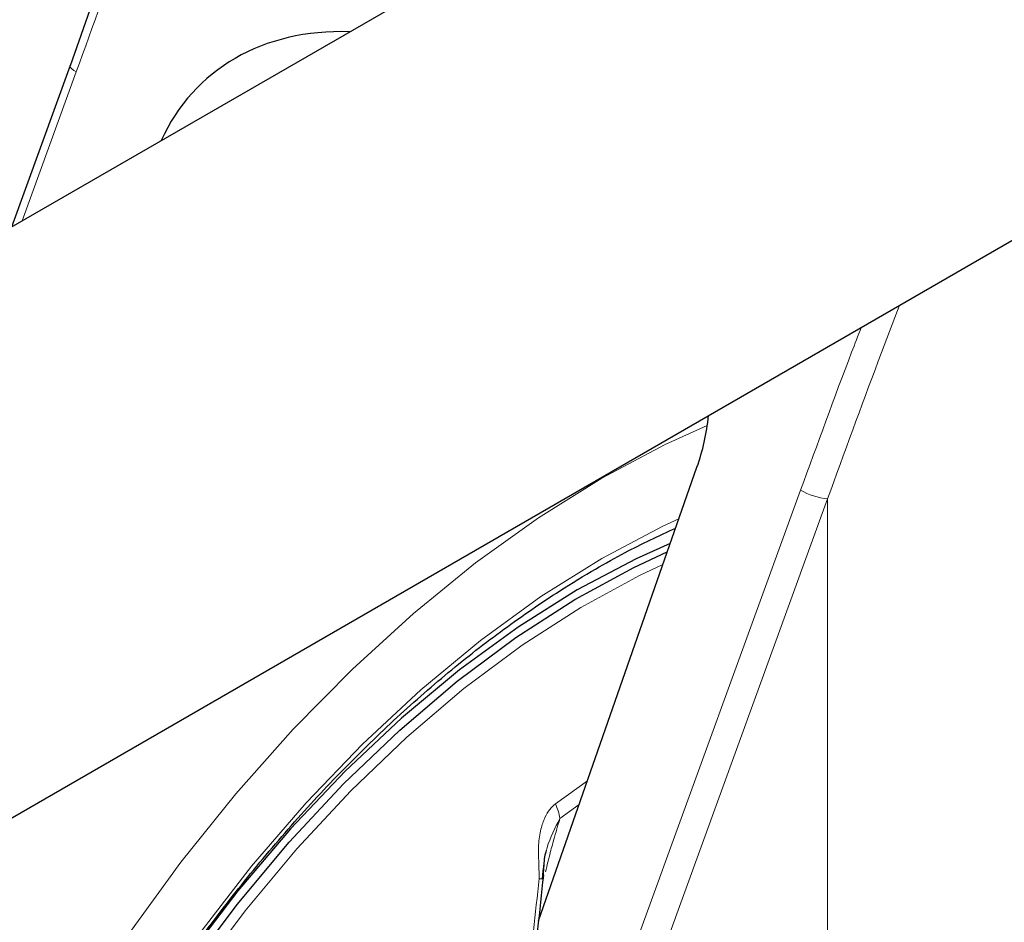
# Model space of a CAD drawing. Units: millimetres. Extents: x 0 to 210, y 0 to 297.
# Drawn here: x 179 to 182, y 110 to 112 of the extents above; entities that cross this region are included whole.
import ezdxf

# ---------------------------------------------------------------- set-up
doc = ezdxf.new("R2010")
doc.units = ezdxf.units.MM
doc.linetypes.add('SLD-Durchgehend', pattern=[0])

msp = doc.modelspace()

# ---------------------------------------------------------------- linework, layer by layer
at = {"color": 7, "linetype": 'SLD-Durchgehend', "lineweight": 25}
for p, q in [((185.00828, 115.07546), (153.89558, 97.11448)), ((154.52053, 96.03192), (185.63323, 113.9929)), ((179.71284, 112.94449), (179.44318, 112.17357)), ((179.44334, 112.17426), (179.29997, 111.78013)), ((179.44318, 112.17357), (179.44334, 112.17426)), ((180.58743, 110.08611), (180.97435, 111.19405))]:
    msp.add_line(p, q, dxfattribs=at)
at = {"color": 8, "linetype": 'SLD-Durchgehend', "lineweight": 18}
for p, q in [((179.4585, 112.15867), (179.32634, 111.79535)), ((181.2275, 111.13744), (180.3723, 108.78644)), ((181.29345, 111.11624), (180.43825, 108.76524)), ((181.29345, 109.1687), (181.29345, 111.11624)), ((180.7067, 110.42765), (180.62857, 110.3717)), ((180.63963, 110.33622), (180.68677, 110.37057))]:
    msp.add_line(p, q, dxfattribs=at)
at = {"color": 8, "linetype": 'SLD-Durchgehend', "lineweight": 18, "flags": 128}
for points in [[(179.4585, 112.15867), (179.45238, 112.16257), (179.44769, 112.16627), (179.4446, 112.16963), (179.44323, 112.17253), (179.44318, 112.17357)], [(180.74224, 111.16696), (180.89705, 111.24913), (180.9996, 111.29557)], [(182.60695, 110.56896), (182.62735, 110.47786), (182.6522, 110.3156), (182.66467, 110.14446), (182.66467, 109.96554), (182.6522, 109.78), (182.62735, 109.58904), (182.59027, 109.39391), (182.5412, 109.19588), (182.48047, 108.99621), (182.40847, 108.79621), (182.32565, 108.59718), (182.23257, 108.40041), (182.12983, 108.20717), (182.01808, 108.01872), (181.89806, 107.83627), (181.77055, 107.66102), (181.63636, 107.4941), (181.49638, 107.33658), (181.3515, 107.1895), (181.20268, 107.05381), (181.05087, 106.93038), (180.89705, 106.82002), (180.74224, 106.72344), (180.58742, 106.64127), (180.43361, 106.57404), (180.28179, 106.52219), (180.13297, 106.48606), (179.98809, 106.46587), (179.84811, 106.46176), (179.71393, 106.47376), (179.58641, 106.50179), (179.46639, 106.54566), (179.35465, 106.60509), (179.2519, 106.67971), (179.15882, 106.76901), (179.07601, 106.87243), (179.004, 106.98929), (178.94327, 107.11883), (178.8942, 107.26022), (178.85712, 107.41254), (178.83227, 107.5748), (178.8198, 107.74594), (178.8198, 107.92486), (178.83227, 108.1104), (178.85712, 108.30136), (178.8942, 108.49649), (178.94327, 108.69452), (179.004, 108.89419), (179.07601, 109.09419), (179.15882, 109.29322), (179.2519, 109.48999), (179.35465, 109.68323), (179.46639, 109.87168), (179.58641, 110.05413), (179.71393, 110.22938), (179.84811, 110.3963), (179.98809, 110.55382), (180.13297, 110.7009), (180.28179, 110.83659), (180.43361, 110.96002), (180.58742, 111.07038), (180.74224, 111.16696), (180.74224, 111.16696)], [(180.74224, 106.91944), (180.59346, 106.84085), (180.44576, 106.77743), (180.3002, 106.72962), (180.15782, 106.69778), (180.01965, 106.68213), (179.88669, 106.68278), (179.75989, 106.69974), (179.64017, 106.73288), (179.52839, 106.78195), (179.42536, 106.84661), (179.33181, 106.92639), (179.24843, 107.02072), (179.17581, 107.12891), (179.11447, 107.25019), (179.06487, 107.38368), (179.02734, 107.52843), (179.00218, 107.68338), (178.98955, 107.84742), (178.98955, 108.01937), (179.00218, 108.19799), (179.02734, 108.382), (179.06487, 108.57006), (179.11447, 108.76083), (179.17581, 108.95293), (179.24843, 109.14496), (179.33181, 109.33556), (179.42536, 109.52335), (179.52839, 109.70697), (179.64017, 109.88511), (179.75989, 110.05647), (179.88669, 110.21982), (180.01965, 110.37399), (180.15782, 110.51787), (180.3002, 110.65041), (180.44576, 110.77067), (180.59346, 110.87778), (180.74224, 110.97096), (180.89101, 111.04955), (180.93027, 111.06784)], [(179.91837, 106.83722), (179.90451, 106.83813), (179.78265, 106.85535), (179.66785, 106.88857), (179.56099, 106.93753), (179.46287, 107.00186), (179.37425, 107.08108), (179.29579, 107.17458), (179.2281, 107.28165), (179.17167, 107.40148), (179.12696, 107.53316), (179.09428, 107.67569), (179.0739, 107.82799), (179.06596, 107.9889), (179.07053, 108.1572), (179.08757, 108.33161), (179.11695, 108.51081), (179.15846, 108.69343), (179.21176, 108.87809), (179.27647, 109.06339), (179.35208, 109.24793), (179.43803, 109.43029), (179.53365, 109.60909), (179.63824, 109.78299), (179.75098, 109.95065), (179.87103, 110.1108), (179.99747, 110.26223), (180.12934, 110.40379), (180.26565, 110.5344), (180.40535, 110.65307), (180.54739, 110.75891), (180.69069, 110.85109), (180.83416, 110.92894), (180.89116, 110.95584)]]:
    msp.add_lwpolyline(points, dxfattribs=at)
at = {"color": 7, "linetype": 'SLD-Durchgehend', "lineweight": 25, "flags": 128}
for points in [[(180.90914, 111.00732), (180.8263, 110.9703), (180.68183, 110.89419)], [(180.20024, 106.85847), (180.14772, 106.84838), (180.01378, 106.83325), (179.88504, 106.83435), (179.76247, 106.85167), (179.647, 106.88508), (179.53952, 106.93433), (179.44084, 106.99903), (179.3517, 107.07871), (179.27279, 107.17275), (179.2047, 107.28044), (179.14795, 107.40097), (179.10297, 107.53341), (179.07011, 107.67677), (179.04961, 107.82995), (179.04163, 107.99179), (179.04622, 108.16107), (179.06336, 108.33649), (179.09291, 108.51672), (179.13465, 108.70041), (179.18827, 108.88614), (179.25335, 109.07251), (179.3294, 109.25812), (179.41584, 109.44153), (179.51203, 109.62138), (179.61722, 109.79628), (179.73061, 109.96491), (179.85136, 110.12599), (179.97853, 110.2783), (180.11117, 110.42068), (180.24827, 110.55205), (180.38878, 110.67141), (180.53164, 110.77786), (180.67577, 110.87058), (180.82007, 110.94888), (180.90198, 110.98682)], [(180.68183, 110.89419), (180.53736, 110.8035), (180.394, 110.69894), (180.25282, 110.5813), (180.11491, 110.45147), (179.98131, 110.31044), (179.85304, 110.15929), (179.73108, 109.99917), (179.61636, 109.83128), (179.50974, 109.65692), (179.41205, 109.47741), (179.32402, 109.29411), (179.24632, 109.10843), (179.17955, 108.92176), (179.12421, 108.73554), (179.08073, 108.55118), (179.04943, 108.37009), (179.03056, 108.19364), (179.02425, 108.02317), (179.03056, 107.85998), (179.04943, 107.70532), (179.08073, 107.56036), (179.12421, 107.42621), (179.17955, 107.30388), (179.24632, 107.19431), (179.32402, 107.09833), (179.41205, 107.01667), (179.50974, 106.94995), (179.55409, 106.92622)]]:
    msp.add_lwpolyline(points, dxfattribs=at)
at = {"color": 8, "linetype": 'SLD-Durchgehend', "lineweight": 18}
for centre, radius, start, end in [((181.31136, 111.28515), 0.16985, 240.41343, 263.9465), ((180.51299, 110.31623), 0.12821, 8.97501, 25.63753), ((180.59686, 110.25014), 0.06171, 262.57134, 272.18922)]:
    msp.add_arc(centre, radius, start, end, dxfattribs=at)
at = {"color": 7, "linetype": 'SLD-Durchgehend', "lineweight": 25}
for major_axis, ratio, start_param, end_param in [((-0.53708, 0.56131), 0.7437917, 5.6325717, 6.5740206), ((0.58889, -0.51886), 0.7477893, 0.2849827, 0.4932169)]:
    msp.add_ellipse((180.30013, 111.56818), major_axis=major_axis, ratio=ratio, start_param=start_param, end_param=end_param, dxfattribs=at)
at = {"color": 8, "linetype": 'SLD-Durchgehend', "lineweight": 18}
for points, knots in [([(179.72854, 112.93098), (179.67939, 112.78625), (179.59155, 112.52759), (179.49919, 112.27148), (179.4585, 112.15867)], [0, 0, 0, 0, 0.5595164, 1, 1, 1, 1]), ([(181.46937, 111.58916), (181.45188, 111.54367), (181.39162, 111.38699), (181.3342, 111.22863), (181.29345, 111.11624)], [0, 0, 0, 0, 0.29030454, 1, 1, 1, 1]), ([(181.37557, 111.53501), (181.36777, 111.5148), (181.31694, 111.38315), (181.2685, 111.25008), (181.2275, 111.13744)], [0, 0, 0, 0, 0.153527, 1, 1, 1, 1]), ([(180.62857, 110.3717), (180.6239, 110.36752), (180.61382, 110.3585), (180.60155, 110.33715), (180.59175, 110.30781), (180.58572, 110.2674), (180.5885, 110.22707), (180.58879, 110.19954), (180.58891, 110.18924)], [0, 0, 0, 0, 0.1063017, 0.2290077, 0.3837112, 0.5794055, 0.8425291, 1, 1, 1, 1]), ([(180.59617, 110.18913), (180.59873, 110.21482), (180.60389, 110.26663), (180.62765, 110.31291), (180.63963, 110.33623)], [0, 0, 0, 0, 0.49591017, 1, 1, 1, 1]), ([(180.60445, 110.2059), (180.60825, 110.22162), (180.61506, 110.24973), (180.62525, 110.28686), (180.6335, 110.31463), (180.63782, 110.32985), (180.63963, 110.33623)], [0, 0, 0, 0, 0.3633849, 0.6503264, 0.8534562, 1, 1, 1, 1]), ([(180.58891, 110.18924), (180.57966, 110.10398), (180.56248, 109.94567), (180.52955, 109.72288), (180.49443, 109.52428), (180.44817, 109.30542), (180.38598, 109.0595), (180.32491, 108.88071), (180.29422, 108.79087)], [0, 0, 0, 0, 0.17801535, 0.33053246, 0.46817475, 0.59813027, 0.79807564, 1, 1, 1, 1])]:
    msp.add_open_spline(points, degree=3, knots=knots, dxfattribs=at)
at = {"color": 7, "linetype": 'SLD-Durchgehend', "lineweight": 25}
for points, knots in [([(179.1802, 107.1834), (179.16596, 107.20851), (179.13173, 107.26883), (179.0889, 107.37764), (179.05058, 107.50677), (179.0232, 107.64574), (179.00652, 107.79317), (179.00079, 107.94827), (179.00604, 108.11004), (179.02228, 108.27744), (179.04944, 108.44938), (179.08736, 108.62474), (179.13584, 108.80237), (179.19456, 108.98111), (179.26315, 109.15978), (179.34119, 109.3372), (179.42817, 109.5122), (179.52352, 109.68364), (179.62662, 109.85038), (179.73678, 110.01134), (179.85329, 110.16544), (179.97535, 110.3117), (180.10218, 110.44915), (180.2329, 110.57689), (180.36665, 110.69412), (180.50253, 110.80005), (180.62295, 110.88267), (180.72179, 110.94284), (180.81626, 110.99582), (180.88124, 111.02608), (180.92238, 111.04524)], [0, 0, 0, 0, 0.0267767, 0.0643317, 0.1017629, 0.1391138, 0.17642, 0.2137071, 0.2509904, 0.2882783, 0.3255774, 0.3628904, 0.4002176, 0.4375581, 0.4749101, 0.5122711, 0.5496386, 0.5870099, 0.6243822, 0.6617521, 0.6991164, 0.7364722, 0.7738167, 0.8111473, 0.8484617, 0.8857578, 0.923035, 0.9466871, 0.9662469, 1, 1, 1, 1]), ([(179.32145, 106.28992), (179.34469, 106.28433), (179.41469, 106.2675), (179.53664, 106.25532), (179.68646, 106.25245), (179.84083, 106.26514), (179.99882, 106.29253), (180.15973, 106.33492), (180.32262, 106.39213), (180.48393, 106.46277), (180.59962, 106.52316), (180.68979, 106.57456), (180.78238, 106.63015), (180.91892, 106.72126), (181.07781, 106.84124), (181.23328, 106.97265), (181.38463, 107.11472), (181.53119, 107.26666), (181.67232, 107.42766), (181.80739, 107.59687), (181.9358, 107.77343), (182.05697, 107.95649), (182.17034, 108.14514), (182.27537, 108.33848), (182.37155, 108.53556), (182.45839, 108.73547), (182.53543, 108.93726), (182.60227, 109.14001), (182.65849, 109.34278), (182.70372, 109.54466), (182.73761, 109.74473), (182.75985, 109.94208), (182.77008, 110.13575), (182.76816, 110.3249), (182.75328, 110.50815), (182.72943, 110.67116), (182.70455, 110.76927), (182.69387, 110.81141)], [0, 0, 0, 0, 0.0140466, 0.0423098, 0.0709471, 0.1000223, 0.1295488, 0.159491, 0.189776, 0.2203111, 0.2495824, 0.2547456, 0.2712315, 0.3020366, 0.3328038, 0.3635297, 0.3942042, 0.4248258, 0.4553981, 0.4859286, 0.5164263, 0.5469016, 0.5773655, 0.6078295, 0.6383027, 0.6687954, 0.6993192, 0.7298858, 0.7605062, 0.7911907, 0.8219474, 0.8527809, 0.8836902, 0.9146647, 0.9456801, 0.9766735, 1, 1, 1, 1]), ([(180.59922, 110.18848), (180.59974, 110.20317), (180.6005, 110.2248), (180.6037, 110.24818), (180.60611, 110.25593), (180.60672, 110.25789)], [0, 0, 0, 0, 0.61236606, 0.90174518, 1, 1, 1, 1]), ([(180.30652, 108.79158), (180.32661, 108.84907), (180.36371, 108.95523), (180.40758, 109.10508), (180.4402, 109.22926), (180.46394, 109.32921), (180.48612, 109.43012), (180.51135, 109.55598), (180.54146, 109.72899), (180.57347, 109.94757), (180.59069, 110.10914), (180.60009, 110.19738)], [0, 0, 0, 0, 0.1290758, 0.2383877, 0.3279349, 0.3977251, 0.4526834, 0.5430549, 0.6644096, 0.8167291, 1, 1, 1, 1])]:
    msp.add_open_spline(points, degree=3, knots=knots, dxfattribs=at)

doc.saveas('drawing.dxf')
